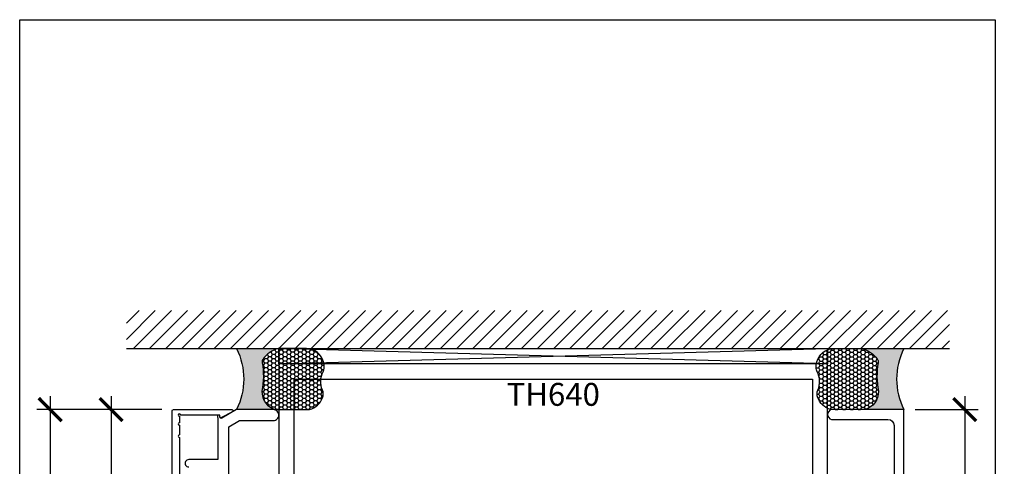
# Model space of a CAD drawing. Units: inches. Extents: x 0 to 8.07, y 0 to 9.33.
# Drawn here: x 0 to 8.07, y 5.67 to 9.33 of the extents above; entities that cross this region are included whole.
import ezdxf
from ezdxf.enums import TextEntityAlignment as Align

# ---------------------------------------------------------------- set-up
doc = ezdxf.new("R2010")
doc.units = ezdxf.units.IN
doc.header["$MEASUREMENT"] = 0
for name, color, linetype in [('Arcadia-Dim', 4, 'Continuous'), ('Arcadia-Profile', 5, 'Continuous'), ('Arcadia-Shade', 8, 'Continuous'), ('Arcadia-Text', 3, 'Continuous')]:
    doc.layers.add(name, color=color, linetype=linetype)
doc.layers.add('Arcadia-Mview', color=6, linetype='Continuous', plot=False)
doc.styles.get("Standard").update_dxf_attribs({"font": 'ARIALN.TTF'})
doc.dimstyles.new('Arcadia-2', dxfattribs={"dimscale": 2, "dimtxt": 0.0938, "dimasz": 0.0938, "dimexe": 0.0546, "dimexo": 0.0469, "dimgap": 0.0469, "dimtad": 0, "dimtih": 1, "dimdec": 4, "dimzin": 3, "dimdsep": 46, "dimlunit": 4, "dimtxsty": 'Standard', "dimblk": 'ARCHTICK', "dimcen": 0.0469, "dimdle": 0.0546, "dimclrd": 256, "dimclre": 256, "dimclrt": 256, "dimadec": 0, "dimazin": 0, "dimtfac": 0.75, "dimtdec": 4, "dimtix": 1, "dimtmove": 2, "dimatfit": 3, "dimfxl": 1, "dimtolj": 1, "dimtzin": 3, "dimlwd": -3, "dimlwe": -3, "dimarcsym": 0})
pattern_1 = [(0, (0, 0), (0.03124999999999999, 0.0180421959121758), [0.02083333333333333, -0.04166666666666666]), (120, (0, 0), (-0.03124999999999998, 0.0180421959121758), [0.02083333333333333, -0.04166666666666665]), (59.99999999999999, (0, 0), (6.938893903907227e-18, 0.03608439182435161), [-0.04166666666666666, 0.02083333333333333])]

# ---------------------------------------------------------------- blocks, each defined once
blk = doc.blocks.new('_ArchTick')
at = {"color": 0, "linetype": 'ByBlock', "lineweight": -3, "const_width": 0.15}
blk.add_lwpolyline([(-0.5, -0.5), (0.5, 0.5)], dxfattribs=at)
blk = doc.blocks.new('*D40')
at = {"layer": 'Arcadia-Dim', "lineweight": -3, "transparency": 16777216}
for p, q in [((7.750000000000006, 6.242740693227069), (7.750000000000007, 5.266778619557221)), ((7.343799999999929, 6.133540693227069), (7.859200000000007, 6.133540693227069)), ((7.750000000000007, 3.774340693227074), (7.750000000000007, 4.750302766896922)), ((7.309164469045767, 3.883540693227074), (7.859200000000008, 3.883540693227074))]:
    blk.add_line(p, q, dxfattribs=at)
at = {"layer": 'Defpoints', "color": 0, "transparency": 16777216}
for p in [(7.249999999999929, 6.133540693227069), (7.215364469045767, 3.883540693227074), (7.750000000000007, 3.883540693227074)]:
    blk.add_point(p, dxfattribs=at)
at = {"layer": 'Arcadia-Dim', "lineweight": -3, "transparency": 16777216, "xscale": 0.1876, "yscale": 0.1876, "zscale": 0.1876}
for p, rotation in [((7.750000000000006, 6.133540693227069), 90), ((7.750000000000007, 3.883540693227074), 270)]:
    blk.add_blockref('_ArchTick', p, dxfattribs=dict(at, rotation=rotation))
at = {"layer": 'Arcadia-Dim', "lineweight": -3, "transparency": 16777216, "insert": (7.750000000000006, 5.008540693227068), "char_height": 0.1876, "attachment_point": 5}
blk.add_mtext('\\A1;2{\\H0.75x;\\S1/4;}"', dxfattribs=at)
blk = doc.blocks.new('*U37')
at = {"layer": 'Arcadia-Profile'}
h = blk.add_hatch(color=256, dxfattribs=at)
edge = h.paths.add_edge_path()
edge.add_line((-2.775557561560231e-16, 0.5000000000000017), (-0.3415971317720678, 0.5000000000000017))
edge.add_arc((-0.3958370399560133, 0.2896567274868738), 0.2172239856262074, 35.125767951114085, 75.54049043261023, ccw=False)
edge.add_arc((-0.2522502827612996, 0.3906676942111634), 0.04166666666664599, -9.589877105315225, 35.125767951116984, ccw=False)
edge.add_arc((0.4308506004019135, 0.2752539657296112), 0.6511155107169635, 170.4101228946807, 190.9855794753516)
edge.add_arc((-0.3613754304164894, 0.1474831508321545), 0.1530866474885134, -74.4499340415818, 1.3823096407652997, ccw=False)
edge.add_line((-0.3203359145808298, 4.508615702998709e-13), (-5.971889649458717e-13, 4.508615702998709e-13))
edge.add_arc((0.4975703868955619, 0.2499999999996323), 0.5568449424351307, 153.3231490947053, 206.6768509051579, ccw=False)
at = {"layer": 'Arcadia-Shade', "lineweight": -3}
h = blk.add_hatch(dxfattribs=at)
h.set_pattern_fill('HONEY', color=256, scale=0.1666666666666666)
h.set_pattern_definition(pattern_1)
h.paths.add_polyline_path([(-0.2083333333333737, 0.1511761387382562, -0.09001934690241827), (-0.2111658875103336, 0.3837262550252462, 0.1976228614784512), (-0.2181714896626488, 0.4146415752496756, 0.1781934081275221), (-0.3415971317720679, 0.5000000000000017), (-0.5746963997020832, 0.5000000000000017, 0.09541692369353474), (-0.6228194133440751, 0.4907321217873555, 0.3204879081861722), (-0.7186644246272991, 0.3447817867490038, 0.1072170252175636), (-0.7098257201352055, 0.3105723305868091, -0.2200532177358036), (-0.7048137960288733, 0.159923841473685, 0.1971983639969389), (-0.7054809858958049, 0.09665505371191868, 0.2294187004830086), (-0.5998189375714852, -3.885780586188048e-15), (-0.3203359145824309, -3.885780586188048e-15, 0.3435090603726118)])
at = {"layer": 'Arcadia-Profile'}
blk.add_lwpolyline([(-0.7098257201352057, 0.3105723305868096, -0.1073450320601699), (-0.718666068090412, 0.3448239381707375, -0.3204104769671941), (-0.622819413344074, 0.4907321217873559, -0.09541692369342575), (-0.574696399702138, 0.5000000000000017), (-0.3415971317720679, 0.5000000000000017, -0.1781934081275193), (-0.2181714896626502, 0.4146415752496776, -0.1976228614784485), (-0.2111658875103331, 0.383726255025249, 0.09001934690241879), (-0.2083333333333738, 0.1511761387382577, -0.3435090603726143), (-0.3203359145824308, -3.885780586184574e-15), (-0.599818937571485, -3.885780586184574e-15, -0.2294187004830065), (-0.7054809858958043, 0.09665505371191731, -0.1971983639969396), (-0.7048137960288737, 0.1599238414736838, 0.2200532177358061)], format="xyb", close=True, dxfattribs=at)
blk.add_arc((0.4975703868939879, 0.249999999999997), 0.5568449424335569, 153.3231490946661, 206.6768509053331, dxfattribs=at)
blk = doc.blocks.new('*U38')
at = {"layer": 'Arcadia-Profile'}
h = blk.add_hatch(color=256, dxfattribs=at)
edge = h.paths.add_edge_path()
edge.add_line((-2.775557561560231e-16, 0.5000000000000017), (-0.3415971317720678, 0.5000000000000017))
edge.add_arc((-0.3958370399560133, 0.2896567274868738), 0.2172239856262074, 35.125767951114085, 75.54049043261023, ccw=False)
edge.add_arc((-0.2522502827612996, 0.3906676942111634), 0.04166666666664599, -9.589877105315225, 35.125767951116984, ccw=False)
edge.add_arc((0.4308506004019135, 0.2752539657296112), 0.6511155107169635, 170.4101228946807, 190.9855794753516)
edge.add_arc((-0.3613754304164894, 0.1474831508321545), 0.1530866474885134, -74.4499340415818, 1.3823096407652997, ccw=False)
edge.add_line((-0.3203359145808298, 4.508615702998709e-13), (-5.971889649458717e-13, 4.508615702998709e-13))
edge.add_arc((0.4975703868955619, 0.2499999999996323), 0.5568449424351307, 153.3231490947053, 206.6768509051579, ccw=False)
at = {"layer": 'Arcadia-Shade', "lineweight": -3}
h = blk.add_hatch(dxfattribs=at)
h.set_pattern_fill('HONEY', color=256, scale=0.1666666666666666)
h.set_pattern_definition(pattern_1)
h.paths.add_polyline_path([(-0.2083333333333737, 0.1511761387382562, -0.09001934690241827), (-0.2111658875103336, 0.3837262550252462, 0.1976228614784512), (-0.2181714896626488, 0.4146415752496756, 0.1781934081275221), (-0.3415971317720679, 0.5000000000000017), (-0.5746963997020832, 0.5000000000000017, 0.09541692369353474), (-0.6228194133440751, 0.4907321217873555, 0.3204879081861722), (-0.7186644246272991, 0.3447817867490038, 0.1072170252175636), (-0.7098257201352055, 0.3105723305868091, -0.2200532177358036), (-0.7048137960288733, 0.159923841473685, 0.1971983639969389), (-0.7054809858958049, 0.09665505371191868, 0.2294187004830086), (-0.5998189375714852, -3.885780586188048e-15), (-0.3203359145824309, -3.885780586188048e-15, 0.3435090603726118)])
at = {"layer": 'Arcadia-Profile'}
blk.add_lwpolyline([(-0.7098257201352057, 0.3105723305868096, -0.1073450320601699), (-0.718666068090412, 0.3448239381707375, -0.3204104769671941), (-0.622819413344074, 0.4907321217873559, -0.09541692369342575), (-0.574696399702138, 0.5000000000000017), (-0.3415971317720679, 0.5000000000000017, -0.1781934081275193), (-0.2181714896626502, 0.4146415752496776, -0.1976228614784485), (-0.2111658875103331, 0.383726255025249, 0.09001934690241879), (-0.2083333333333738, 0.1511761387382577, -0.3435090603726143), (-0.3203359145824308, -3.885780586184574e-15), (-0.599818937571485, -3.885780586184574e-15, -0.2294187004830065), (-0.7054809858958043, 0.09665505371191731, -0.1971983639969396), (-0.7048137960288737, 0.1599238414736838, 0.2200532177358061)], format="xyb", close=True, dxfattribs=at)
blk.add_arc((0.4975703868939879, 0.249999999999997), 0.5568449424335569, 153.3231490946661, 206.6768509053331, dxfattribs=at)
blk = doc.blocks.new('*D41')
at = {"layer": 'Arcadia-Dim', "lineweight": -3, "transparency": 16777216}
for p, q in [((0.7500000000000142, 6.242740693227076), (0.7500000000000143, 5.266778619557224)), ((1.166200008241532, 6.133540693227076), (0.6408000000000141, 6.133540693227076)), ((0.7500000000000147, 3.774340693227074), (0.7500000000000144, 4.750302766896924)), ((1.166222594738155, 3.883540693227074), (0.6408000000000146, 3.883540693227074))]:
    blk.add_line(p, q, dxfattribs=at)
at = {"layer": 'Defpoints', "color": 0, "transparency": 16777216}
for p in [(1.260000008241532, 6.133540693227076), (0.7500000000000147, 3.883540693227074), (1.260022594738155, 3.883540693227074)]:
    blk.add_point(p, dxfattribs=at)
at = {"layer": 'Arcadia-Dim', "lineweight": -3, "transparency": 16777216, "xscale": 0.1876, "yscale": 0.1876, "zscale": 0.1876}
for p, rotation in [((0.7500000000000142, 6.133540693227076), 90), ((0.7500000000000147, 3.883540693227074), 270)]:
    blk.add_blockref('_ArchTick', p, dxfattribs=dict(at, rotation=rotation))
at = {"layer": 'Arcadia-Dim', "lineweight": -3, "transparency": 16777216, "insert": (0.7500000000000157, 5.008540693227073), "char_height": 0.1876, "attachment_point": 5}
blk.add_mtext('\\A1;2{\\H0.75x;\\S1/4;}"', dxfattribs=at)
blk = doc.blocks.new('*D42')
at = {"layer": 'Arcadia-Dim', "lineweight": -3, "transparency": 16777216}
for p, q in [((0.2500000000000135, 6.242740693227076), (0.2500000000000138, 4.630861434931496)), ((1.166200008241532, 6.133540693227076), (0.1408000000000136, 6.133540693227076)), ((0.2500000000000143, 2.571140703238918), (0.250000000000014, 4.073819961534498))]:
    blk.add_line(p, q, dxfattribs=at)
at = {"layer": 'Arcadia-Dim', "transparency": 16777216}
blk.add_solid([(0.2187333333333476, 2.571140703238918), (0.281266666666681, 2.571140703238918), (0.2500000000000143, 2.383540703238918)], dxfattribs=at)
at = {"layer": 'Defpoints', "color": 0, "transparency": 16777216}
for p in [(1.260000008241532, 6.133540693227076), (0.2500000000000143, 2.383540703238918), (3.124999999999924, 2.383540703238919)]:
    blk.add_point(p, dxfattribs=at)
at = {"layer": 'Arcadia-Dim', "lineweight": -3, "transparency": 16777216, "xscale": 0.1876, "yscale": 0.1876, "zscale": 0.1876, "rotation": 90}
blk.add_blockref('_ArchTick', (0.2500000000000135, 6.133540693227076), dxfattribs=at)
at = {"layer": 'Arcadia-Dim', "lineweight": -3, "transparency": 16777216, "insert": (0.2500000000000151, 4.352340698232996), "char_height": 0.1876, "attachment_point": 5, "rotation": 90}
blk.add_mtext('\\A1;F.D.', dxfattribs=at)

msp = doc.modelspace()

# ---------------------------------------------------------------- hatches: boundary and pattern name
at = {"layer": 'Arcadia-Shade'}
h = msp.add_hatch(dxfattribs=at)
h.set_pattern_fill('ANSI31', color=256, scale=0.75, angle=-1.272221872585407e-14, style=0)
h.set_pattern_definition([(44.99999999999999, (-137.0860428258448, -102.8791540833496), (-0.06629126073623881, 0.06629126073623885), [])])
h.paths.add_polyline_path([(7.624999999999918, 6.633540693227087), (7.624999999999918, 6.946040693227087), (0.874999999999913, 6.946040693227087), (0.874999999999913, 6.633540693227087)])

# ---------------------------------------------------------------- linework, layer by layer
at = {"lineweight": -3}
for points in [[(2.12499999999992, 6.508540693227073), (2.12499999999992, 6.633540693227087), (6.624999999999918, 6.633540693227094), (6.624999999999918, 6.508540693227073), (2.12499999999992, 6.508540693227073)], [(2.12499999999992, 6.508540693227073), (6.624999999999918, 6.633540693227094)], [(6.624999999999918, 6.508540693227073), (2.12499999999992, 6.633540693227087)]]:
    msp.add_lwpolyline(points, dxfattribs=at)
at = {"layer": 'Arcadia-Mview', "lineweight": -3}
msp.add_lwpolyline([(0, 9.329581396465999), (8, 9.329581396465999), (8, 3.552713678800501e-15), (0, 3.552713678800501e-15)], close=True, dxfattribs=at)
at = {"layer": 'Arcadia-Profile'}
for points in [[(6.499999999999918, 5.518540693227056, 0.414213562373147), (6.509999999999916, 5.508540693227051), (6.61499999999992, 5.508540693227065, 0.414213562373043), (6.624999999999918, 5.518540693227063), (6.624999999999918, 6.508540693227073), (2.12499999999992, 6.508540693227073), (2.12499999999992, 5.51854069322707, 0.414213562373095), (2.134999999999918, 5.508540693227072), (2.239999999999919, 5.508540693227072, 0.414213562373095), (2.24999999999992, 5.51854069322707), (2.24999999999992, 6.383540693227072), (6.499999999999918, 6.383540693227072)], [(1.309999999999922, 5.906175590872156), (1.309999999999922, 3.938540693227086, 2.414213562371882), (1.319999999999913, 3.928540693227067), (1.640999999999925, 3.928540693227067), (1.640999999999925, 3.940540693227067, -0.5648404955009696), (1.65566974467186, 3.949383401222864), (1.744669744671858, 3.902383401222867, -0.7824240143075922), (1.739999999999915, 3.883540693227079), (1.259999999999925, 3.883540693227079, -0.4142135623735113), (1.249999999999906, 3.89354069322707), (1.24999999999992, 6.123540693227088, -0.4142135623735113), (1.259999999999925, 6.133540693227079), (1.739999999999915, 6.133540693227079, -0.7824240143074443), (1.744669744671858, 6.114697985231277), (1.65566974467186, 6.067697985231295, -0.564840495500966), (1.640999999999918, 6.076540693227091), (1.640999999999925, 6.088540693227063), (1.319999999999913, 6.088540693227092, 2.414213562373095), (1.309999999999922, 6.078540693227087), (1.309999999999922, 6.026175590872146, 0.9999999999999999), (1.309999999999922, 6.00617559087215), (1.309999999999922, 5.926175590872138, 1.000000000000355)]]:
    msp.add_lwpolyline(points, format="xyb", close=True, dxfattribs=at)
for points in [[(1.714999999999916, 5.158540693227071), (1.714999999999916, 5.992147524589239), (1.802387737490472, 6.043540693227076), (2.080999999999912, 6.043540693227076, 0.4208865776526219), (2.12498863489577, 6.08854069322707, 0.4208865776525547), (2.08099999999992, 6.133540693227079), (1.777884669017402, 6.133540693227079), (1.657804363149923, 6.062920860436488, -0.5175760139317911), (1.642918724228499, 6.069632603273309), (1.640816271834391, 6.080448783180845, 1.000000000000141), (1.621183728165436, 6.076632603273307), (1.624999999999931, 6.056999586681197), (1.624999999999931, 5.723475641120185), (1.498476972399375, 5.723475641120185), (1.386477039362456, 5.723475641120107, 1.000001135446279), (1.386476972401118, 5.663475641120183)], [(7.249999999999911, 5.008540693227072), (7.249999999999925, 6.133540693227065), (6.657195848385303, 6.133540693227072, 0.8048962096348234), (6.657195848385303, 6.053540693227074), (7.119999999999923, 6.053540693227067, -0.4142135623730586), (7.169999999999913, 6.00354069322707), (7.16999999999992, 5.403540693227132, -0.4142135623731213)]]:
    msp.add_lwpolyline(points, format="xyb", dxfattribs=at)
at = {"layer": 'Arcadia-Shade', "color": 7}
msp.add_line((0.874999999999913, 6.633540693227087), (7.624999999999918, 6.633540693227087), dxfattribs=at)

# ---------------------------------------------------------------- block references
at = {"lineweight": -3, "xscale": -1}
msp.add_blockref('*U37', (1.777884669017402, 6.133540693227079), dxfattribs=at)
at = {"lineweight": -3}
msp.add_blockref('*U38', (7.249999999999925, 6.133540693227065), dxfattribs=at)

# ---------------------------------------------------------------- texts
at = {"layer": 'Arcadia-Text', "lineweight": -3}
msp.add_text('TH640', height=0.1875, dxfattribs=at).set_placement((4.374999999999915, 6.352290693227072), align=Align.TOP_CENTER)

# ---------------------------------------------------------------- dimensions: what is measured, and where the dimension line sits
at = {"layer": 'Arcadia-Dim', "lineweight": -3}
dim = msp.add_linear_dim(base=(0.2500000000000143, 2.383540703238918), p1=(1.260000008241532, 6.133540693227072), p2=(3.124999999999922, 2.383540703238918), angle=90, text='F.D.', dimstyle='Arcadia-2', override={"dimblk1": 'ArchTick', "dimsah": 1, "dimse2": 1}, dxfattribs=at)
dim.commit()
dim.dimension.update_dxf_attribs({"geometry": '*D42', "text_midpoint": (0.2500000000000151, 4.352340698232996), "text_rotation": 90})
for base, p1, p2, picture, middle in [((0.7500000000000147, 3.883540693227074), (1.260000008241532, 6.133540693227072), (1.260022594738155, 3.883540693227072), '*D41', (0.7500000000000157, 5.008540693227073)), ((7.750000000000007, 3.883540693227074), (7.249999999999925, 6.133540693227065), (7.215364469045763, 3.883540693227072), '*D40', (7.750000000000006, 5.008540693227068))]:
    dim = msp.add_linear_dim(base=base, p1=p1, p2=p2, angle=90, dimstyle='Arcadia-2', dxfattribs=at)
    dim.commit()
    dim.dimension.update_dxf_attribs({"geometry": picture, "text_midpoint": middle})

doc.saveas('drawing.dxf')
